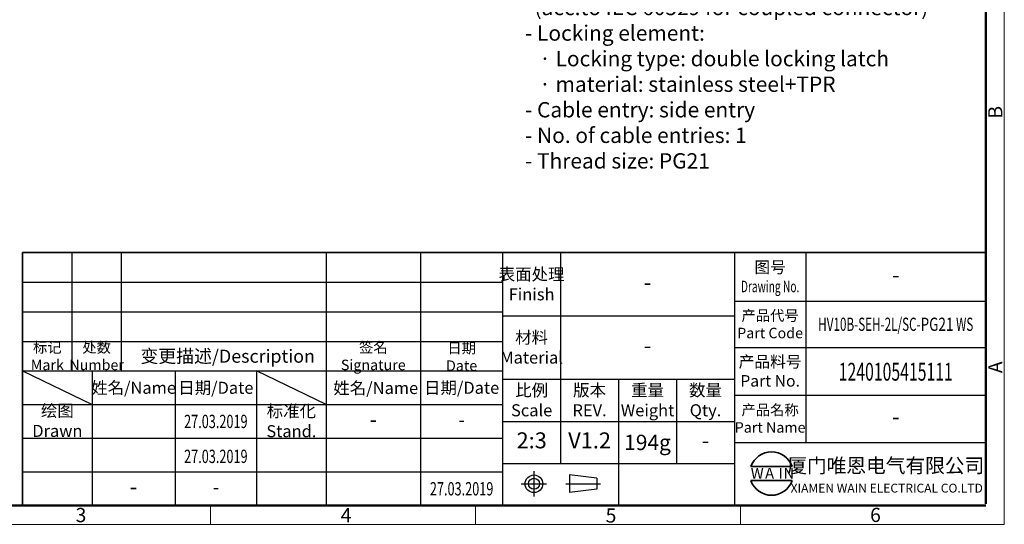
# Model space of a CAD drawing. Units: millimetres. Extents: x 2640 to 3086, y 822 to 1137.
# Drawn here: x 2810 to 3086, y 822 to 963 of the extents above; entities that cross this region are included whole.
import ezdxf

# ---------------------------------------------------------------- set-up
doc = ezdxf.new("R2010")
doc.units = ezdxf.units.MM
doc.header["$LTSCALE"] = 65.395
for name, color, linetype, lineweight in [('Dim', 3, 'CONTINUOUS', 15), ('图框', 7, 'CONTINUOUS', 20), ('打标文字', 3, 'CONTINUOUS', 20)]:
    doc.layers.add(name, color=color, linetype=linetype, lineweight=lineweight)
doc.styles.add('Chinese', font='PMingLiU.ttf')
doc.styles.add('Romans字体', font='romans.shx', dxfattribs={"width": 0.75})
doc.styles.get("Standard").update_dxf_attribs({"font": 'SIMFANG.TTF', "width": 0.75})
doc.styles.add('工程字', font='gbenor.shx', dxfattribs={"bigfont": 'gbcbig.shx'})

# ---------------------------------------------------------------- blocks, each defined once
blk = doc.blocks.new('A4图框-NEW')
at = {"layer": '图框', "color": 1, "lineweight": 18}
for p, q in [((1130.41, 480.53), (1130.41, 690.53)), ((833.41, 480.53), (1130.41, 480.53))]:
    blk.add_line(p, q, dxfattribs=at)
at = {"layer": '图框', "lineweight": 50}
for p, q in [((1126.93, 484.34), (1126.93, 675.53)), ((836.85, 484.03), (1126.93, 484.03))]:
    blk.add_line(p, q, dxfattribs=at)
at = {"layer": '图框', "lineweight": 35}
for q in [(1126.93, 531.33), (946.93, 484.03)]:
    blk.add_line((946.93, 531.33), q, dxfattribs=at)
at = {"layer": '图框', "lineweight": -3}
for p, q in [((956.15, 531.33), (956.15, 509.21)), ((965.36, 531.33), (965.36, 509.21)), ((1003.65, 531.33), (1003.65, 484.03)), ((1021.3, 531.33), (1021.3, 484.03)), ((1036.65, 531.33), (1036.65, 484.01)), ((1047.47, 531.33), (1047.47, 507.67)), ((1079.97, 531.33), (1079.97, 484.01)), ((1093.32, 531.33), (1093.32, 495.84)), ((946.93, 525.8), (1036.65, 525.8)), ((1079.97, 522.27), (1126.93, 522.27)), ((946.93, 520.27), (1036.65, 520.27)), ((1036.65, 519.5), (1079.97, 519.5)), ((946.93, 514.74), (1036.65, 514.74)), ((1079.97, 513.59), (1126.93, 513.59)), ((946.93, 509.21), (1036.65, 509.21)), ((946.93, 509.21), (959.91, 502.91)), ((959.91, 509.21), (959.91, 484.03)), ((975.41, 509.21), (975.41, 484.03)), ((990.67, 509.21), (990.67, 484.03)), ((1003.65, 502.91), (990.67, 509.21)), ((1036.65, 507.67), (1079.97, 507.67)), ((1047.48, 507.67), (1047.48, 491.9)), ((1058.31, 507.67), (1058.31, 484.03)), ((1069.14, 507.67), (1069.14, 491.9)), ((1079.97, 504.71), (1126.93, 504.71)), ((946.93, 502.91), (1036.65, 502.91)), ((1036.65, 499.78), (1079.97, 499.78)), ((946.93, 496.62), (1036.65, 496.62)), ((1079.97, 495.84), (1126.93, 495.84)), ((1036.65, 491.9), (1079.97, 491.9)), ((946.93, 490.33), (1036.65, 490.33))]:
    blk.add_line(p, q, dxfattribs=at)
at = {"layer": '图框', "lineweight": 25}
for p, q in [((1042.5, 490.48), (1042.5, 485.74)), ((1054.23, 489.14), (1049.16, 489.76)), ((1049.16, 489.76), (1049.16, 486.46)), ((1040.14, 488.11), (1044.87, 488.11)), ((1048.47, 488.11), (1054.95, 488.11)), ((1054.23, 489.14), (1054.23, 487.08)), ((1054.23, 487.08), (1049.16, 486.46))]:
    blk.add_line(p, q, dxfattribs=at)
at = {"layer": '图框', "color": 4, "lineweight": 35}
for p, q in [((1083.06, 491.34), (1090.74, 491.34)), ((1083.06, 488.7), (1090.74, 488.7))]:
    blk.add_line(p, q, dxfattribs=at)
at = {"layer": '图框', "color": 6}
for p, q in [((982.02, 484.03), (982.02, 480.53)), ((1031.55, 484.03), (1031.55, 480.53)), ((1081.09, 484.03), (1081.09, 480.53))]:
    blk.add_line(p, q, dxfattribs=at)
at = {"layer": '图框', "lineweight": 25}
for radius in [1.65, 1.03]:
    blk.add_circle((1042.5, 488.11), radius, dxfattribs=at)
at = {"layer": '图框', "color": 4, "lineweight": 35}
for start, end in [(18.9524, 161.0476), (198.9524, 341.0476)]:
    blk.add_arc((1086.9, 490.02), 4.06, start, end, dxfattribs=at)
at = {"layer": '图框', "color": 6, "insert": (1127.4, 556.37), "char_height": 2.65, "width": 2.5579, "attachment_point": 1, "rotation": 90, "style": 'Romans字体'}
blk.add_mtext('B', dxfattribs=at)
at = {"layer": '图框', "attachment_point": 5}
for s, insert, char_height, width in [('{\\f仿宋_GB2312|b0|i0|c134|p49;表面处理\\fSimSun|b0|i0|c134|p2;\\P\\Fromans|c134;Finish}', (1042.06, 525.41), 2.2528, 10.82), ('{\\f仿宋_GB2312|b0|i0|c134|p49;图号\\Ftxt|c134;\\P\\Fromans|c134;\\W0.65;Drawing No.}', (1086.64, 526.8), 2.1549, 13.3447), ('{\\f仿宋_GB2312|b0|i0|c134|p49;产品代号\\fSimSun|b0|i0|c134|p2;\\P\\Fromans|c134;Part Code}', (1086.64, 517.93), 1.959, 13.3447), ('{\\f仿宋_GB2312|b0|i0|c134|p49;材料\\P\\Fromans|c134;Material}', (1042.06, 513.59), 2.2528, 10.82), ('{\\f仿宋_GB2312|b0|i0|c134|p49;标记\\fSimSun|b0|i0|c134|p2;\\P\\Fromans|c134;Mark}', (951.54, 511.97), 1.959, 9.2182), ('{\\f仿宋_GB2312|b0|i0|c134|p49;处数\\fSimSun|b0|i0|c134|p2;\\P\\Fromans|c134;Number }', (960.76, 511.97), 1.959, 9.2182), ('{\\fSimSun|b0|i0|c134|p2;  \\f仿宋_GB2312|b0|i0|c134|p49;变更描述\\Fromans|c134;/Description}', (984.51, 511.97), 2.4487, 38.2879), ('{\\f仿宋_GB2312|b0|i0|c134|p49;签名\\fSimSun|b0|i0|c134|p2;\\P\\Fromans|c134;Signature} ', (1012.47, 511.97), 1.959, 17.6264), ('{\\f仿宋_GB2312|b0|i0|c134|p49;日期\\fSimSun|b0|i0|c134|p2;\\P\\Fromans|c134;Date}', (1028.98, 511.83), 1.959, 15.3523), ('{\\f仿宋_GB2312|b0|i0|c134|p49;产品料号\\fSimSun|b0|i0|c134|p2;\\P\\Fromans|c134;Part No.}', (1086.64, 509.15), 2.1549, 13.3447), ('{\\f仿宋_GB2312|b0|i0|c134|p49;姓名\\Fromans|c134;/Name\\Ftxt|c134; }', (967.66, 506.06), 2.2528, 15.5018), ('{\\f仿宋_GB2312|b0|i0|c134|p49;日期\\Fromans|c134;/Date}', (983.04, 506.06), 2.2528, 15.2624), ('{\\f仿宋_GB2312|b0|i0|c134|p49;姓名\\Fromans|c134;/Name}', (1012.93, 506.02), 2.2528, 16.9349), ('{\\f仿宋_GB2312|b0|i0|c134|p49;日期\\Fromans|c134;/Date}', (1028.98, 506.06), 2.2528, 15.3523), ('{\\f仿宋_GB2312|b0|i0|c134|p49;比例\\P\\Fromans|c134;Scale}', (1042.07, 503.73), 2.2528, 10.8293), ('{\\f仿宋_GB2312|b0|i0|c134|p49;版本\\fSimSun|b0|i0|c134|p2;\\P\\Fromans|c134;REV.}', (1052.89, 503.73), 2.2528, 10.8387), ('{\\f仿宋_GB2312|b0|i0|c134|p49;重量\\fSimSun|b0|i0|c134|p2;\\P\\Fromans|c134;Weight}', (1063.73, 503.73), 2.2528, 10.8293), ('{\\f仿宋_GB2312|b0|i0|c134|p49;数量\\fSimSun|b0|i0|c134|p2;\\P\\Fromans|c134;Qty.}', (1074.56, 503.73), 2.2528, 10.8293), ('{\\f仿宋_GB2312|b0|i0|c134|p49;绘图\\fSimSun|b0|i0|c134|p2;\\P\\Fromans|c134;Drawn\\Ftxt|c134; }', (953.42, 499.88), 2.2528, 12.9801), ('{\\f仿宋_GB2312|b0|i0|c134|p49;产品名称\\fSimSun|b0|i0|c134|p2;\\P\\Fromans|c134;Part Name}', (1086.64, 500.28), 1.959, 13.3447)]:
    blk.add_mtext(s, dxfattribs=dict(at, insert=insert, char_height=char_height, width=width))
at = {"layer": '图框', "color": 3, "attachment_point": 5, "style": 'Romans字体'}
for s, insert, char_height, width in [('-', (1110.12, 526.8), 2.99, 33.6124), ('-', (1063.72, 525.41), 2.99, 32.4974), ('-', (1063.73, 513.59), 2.99, 32.488), ('{\\W0.7;27.03.2019}', (983.04, 499.77), 2.4879, 15.2624), ('-', (1012.48, 499.77), 2.99, 17.6488), ('-', (1028.98, 499.77), 2.49, 15.3523), ('-', (1110.12, 500.28), 2.99, 33.6124), ('V1.2', (1052.9, 495.84), 2.986, 10.8293), ('-', (1074.56, 495.84), 2.99, 10.8293), ('{\\W0.7;27.03.2019}', (983.04, 493.24), 2.4879, 15.2624), ('{\\W0.7;27.03.2019}', (1028.98, 487.18), 2.4879, 15.3523), ('-', (967.66, 487.18), 2.99, 15.5018), ('-', (983.04, 487.18), 2.49, 15.2624)]:
    blk.add_mtext(s, dxfattribs=dict(at, insert=insert, char_height=char_height, width=width))
at = {"layer": '图框', "color": 6, "linetype": 'ByBlock', "lineweight": 18, "insert": (1127.4, 508.79), "char_height": 2.65, "width": 2.5579, "attachment_point": 1, "rotation": 90, "style": 'Romans字体'}
blk.add_mtext('A', dxfattribs=at)
at = {"layer": '图框', "insert": (997.16, 499.82), "char_height": 2.2528, "width": 12.9801, "attachment_point": 5, "style": 'Romans字体'}
blk.add_mtext('{\\f仿宋_GB2312|b0|i0|c134|p49;标准化}\\PStand.', dxfattribs=at)
at = {"layer": '图框', "color": 1, "lineweight": 20, "insert": (1108.26, 491.52), "char_height": 2.6991, "width": 82.3083, "attachment_point": 5}
blk.add_mtext('{\\fSimHei|b0|i0|c134|p2;厦门唯恩电气有限公司}', dxfattribs=at)
at = {"layer": '图框', "color": 1, "lineweight": 20, "char_height": 2.0059, "width": 5.0472, "attachment_point": 1, "style": 'Chinese'}
for s, insert in [('{\\fArial|b0|i0|c0|p34;W}', (1083.03, 491.05)), ('{\\fArial|b0|i0|c0|p34;A}', (1085.71, 491.09)), ('{\\fArial|b0|i0|c0|p34;I}', (1088.21, 491.09)), ('{\\fArial|b0|i0|c0|p34;N}', (1089.14, 491.08))]:
    blk.add_mtext(s, dxfattribs=dict(at, insert=insert))
at = {"layer": '图框', "color": 3, "lineweight": 20, "insert": (1108.44, 487.3), "char_height": 1.6525, "width": 68.0856, "attachment_point": 5, "style": '工程字'}
blk.add_mtext('{\\fArial Narrow|b0|i0|c0|p34;XIAMEN WAIN ELECTRICAL CO.LTD}', dxfattribs=at)
at = {"layer": '图框', "color": 6, "char_height": 2.65, "width": 2.5579, "attachment_point": 1, "style": 'Romans字体'}
for s, insert in [('3', (956.83, 483.6)), ('4', (1006.38, 483.57)), ('5', (1055.9, 483.52)), ('6', (1105.33, 483.62))]:
    blk.add_mtext(s, dxfattribs=dict(at, insert=insert))

msp = doc.modelspace()

# ---------------------------------------------------------------- block references
at = {"layer": 'Dim', "xscale": 1.5, "yscale": 1.5, "zscale": 1.5}
msp.add_blockref('A4图框-NEW', (1390.04, 100.92), dxfattribs=at)

# ---------------------------------------------------------------- texts
at = {"layer": '图框', "color": 3, "attachment_point": 5, "style": 'Romans字体'}
for s, insert, char_height, width in [('{\\W0.65;HV10B-SEH-2L/SC-\\A1;\\W0.75;PG21\\A0;\\W0.65; WS}', (3055.23, 877.82), 3.7, 48.8238), ('{\\W0.65;1240105415111}', (3055.23, 864.51), 5, 50.4186), ('2:3', (2953.15, 844.69), 4.478, 16.244), ('{\\H0.96019x;194g} ', (2985.63, 844.69), 4.4783, 16.244)]:
    msp.add_mtext(s, dxfattribs=dict(at, insert=insert, char_height=char_height, width=width))
at = {"layer": '打标文字', "color": 3, "insert": (2951.3, 1104.99), "char_height": 4.3, "width": 133.5683, "attachment_point": 1}
msp.add_mtext('\\A1;{\\f仿宋_GB2312|b0|i0|c134|p49;技术参数：\\Fromans|c134;\\P- \\f仿宋_GB2312|b0|i0|c134|p49;材料\\Fromans|c134;: \\f仿宋_GB2312|b0|i0|c134|p49;压铸铝\\Fromans|c134;\\P- \\f仿宋_GB2312|b0|i0|c134|p49;表面处理\\Fromans|c134;: \\f仿宋_GB2312|b0|i0|c134|p49;粉末喷涂\\Fromans|c134;\\P- \\f仿宋_GB2312|b0|i0|c134|p49;颜色\\Fromans|c134;: RAL 7037\\f仿宋_GB2312|b0|i0|c134|p49;（灰色）\\Fromans|c134; \\P- \\f仿宋_GB2312|b0|i0|c134|p49;温度范围\\Fromans|c134;: -40\\f仿宋_GB2312|b0|i0|c134|p49;℃\\Fromans|c134; - +125\\f仿宋_GB2312|b0|i0|c134|p49;℃\\Fromans|c134;\\P- \\f仿宋_GB2312|b0|i0|c134|p49;防护等级\\Fromans|c134;: IP65\\f仿宋_GB2312|b0|i0|c134|p49;（联锁状态\\Fromans|c134;,IEC 60529\\f仿宋_GB2312|b0|i0|c134|p49;）\\Fromans|c134;    \\P- \\f仿宋_GB2312|b0|i0|c134|p49;联锁元件\\Fromans|c134;:\\P   \\f仿宋_GB2312|b0|i0|c134|p49;·\\Fromans|c134; \\f仿宋_GB2312|b0|i0|c134|p49;锁扣方式\\Fromans|c134;:\\f仿宋_GB2312|b0|i0|c134|p49;双扣\\Fromans|c134;\\P   \\f仿宋_GB2312|b0|i0|c134|p49;·\\Fromans|c134; \\f仿宋_GB2312|b0|i0|c134|p49;材料\\Fromans|c134;:\\f仿宋_GB2312|b0|i0|c134|p49;不锈钢\\Fromans|c134;+\\f仿宋_GB2312|b0|i0|c134|p49;软胶\\Fromans|c134;\\P- \\f仿宋_GB2312|b0|i0|c134|p49;出线方向\\Fromans|c134;: \\f仿宋_GB2312|b0|i0|c134|p49;侧出线\\Fromans|c134;\\P- \\f仿宋_GB2312|b0|i0|c134|p49;出线孔数\\Fromans|c134;: 1\\P- \\f仿宋_GB2312|b0|i0|c134|p49;螺纹规格\\Fromans|c134;: PG21}\\P\\P{\\Fromans|c134;Technical specification:\\P- Material: aluminium die-cast\\P- Surface: powder-coated\\P- Colour: RAL 7037(grey)\\P- Temperature range: -40\\fSimSun|b0|i0|c134|p2;℃\\Fromans|c134; - +125\\fSimSun|b0|i0|c134|p2;℃\\Fromans|c134;\\P- Degree of protection: IP65\\P  (acc.to IEC 60529 for coupled connector) \\P- Locking element:\\P   \\f仿宋_GB2312|b0|i0|c134|p49;·\\Fromans|c134; Locking type: double locking latch  \\P   \\f仿宋_GB2312|b0|i0|c134|p49;·\\Fromans|c134; material: stainless steel+TPR\\P- Cable entry: side entry\\P- No. of cable entries: 1\\P- Thread size: PG21}', dxfattribs=at)

doc.saveas('drawing.dxf')
